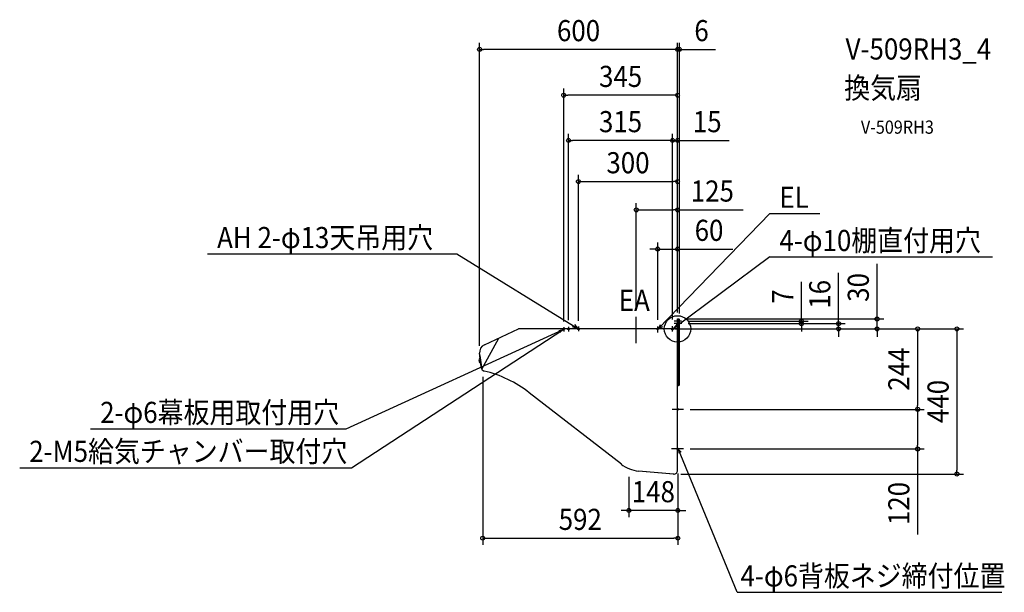
# Model space of a CAD drawing. Extents: x -1994 to 991, y -798 to 937.
import ezdxf
from ezdxf.enums import TextEntityAlignment as Align

# ---------------------------------------------------------------- set-up
doc = ezdxf.new("R2010")
doc.units = 0
doc.header["$LTSCALE"] = 20
doc.header["$PDMODE"] = 3
doc.header["$PDSIZE"] = -2
doc.linetypes.add('DASHDOT', pattern=[5.5, 4, -0.6, 0.3, -0.6])
doc.layers.get('DEFPOINTS').update_dxf_attribs({"linetype": 'CONTINUOUS'})
for name, color, linetype in [('ARRANGE', 1, 'CONTINUOUS'), ('BASIS', 6, 'DASHDOT'), ('DETAIL', 5, 'CONTINUOUS'), ('ETC', 61, 'CONTINUOUS'), ('FIX', 11, 'CONTINUOUS'), ('NOTE', 4, 'CONTINUOUS'), ('OUTLINE', 3, 'CONTINUOUS'), ('SIZE', 30, 'CONTINUOUS')]:
    doc.layers.add(name, color=color, linetype=linetype)
doc.styles.get("Standard").update_dxf_attribs({"font": 'SIMPLEX.shx', "width": 0.9, "height": 64, "bigfont": 'BIGFONT.shx'})

msp = doc.modelspace()

# ---------------------------------------------------------------- linework, layer by layer
at = {"layer": 'ARRANGE', "color": 1, "linetype": 'CONTINUOUS'}
msp.add_circle((0, 0), 40, dxfattribs=at)
msp.add_point((0, 0), dxfattribs=at)
at = {"layer": 'BASIS', "color": 6, "linetype": 'DASHDOT'}
msp.add_line((-125, -43.10575), (-125, 43.10575), dxfattribs=at)
at = {"layer": 'DEFPOINTS', "color": 30, "linetype": 'CONTINUOUS'}
for p in [(-599.999599, 847.039812), (6.018608, 847.039812), (-345.000011, 708.275803), (-330.421553, 571.190526), (-14.999958, 571.190526), (0, 446.613429), (-125, 360.792741), (-60, 241.770728), (-125, 43.10575), (0, 30.000036), (0, 30.000036), (0, 30.000036), (0, 30.000036), (0, 30.000036), (0, 30.000036), (0, 30.000036), (3.009304, 30.000036), (605.026818, 30.000036), (-345.000011, 2.581501), (-330.421553, 6.454413), (-300.328516, 4.086153), (-60, 7.026351), (-28.458754, 0), (-15.64838, 0), (-14.999958, 8.472321), (-14.999958, 8.472321), (0, 0), (0, 0), (6.018608, 26.990733), (12.426161, 23), (12.625367, 16), (12.625367, 16), (375.644703, 23), (488.236843, 16), (-599.999599, -70.994491), (-590.623304, -125.690843), (18.116305, -244), (31.893374, -244), (727.944843, -244), (18.116305, -364), (727.944843, -364), (-147.309223, -428.292569), (-10.259205, -440.028898), (0.959499, -418.678696), (0.972286, -426.747623), (846.896495, -440.028898), (-147.309223, -550.405262), (0.972286, -634.327074)]:
    msp.add_point(p, dxfattribs=at)
at = {"layer": 'DETAIL', "color": 5, "linetype": 'CONTINUOUS'}
for p, q in [((0, 30.000036), (3.009304, 30.000036)), ((0, -428.9661), (0, 30.000036)), ((1.604962, -171.530315), (1.604962, 30.000036)), ((0, 0), (-481.456433, 0)), ((6.018608, -168.521011), (6.018608, 26.990733)), ((-593.319225, -121.997014), (-541.418475, -28.365597)), ((-585.520294, -48.266524), (-482.516249, -0.234956)), ((-599.984372, -81.734496), (-595.858345, -115.338288)), ((-599.922821, -81.51255), (-599.216558, -80.608575)), ((-594.280487, -119.106708), (-599.812681, -74.05067)), ((-594.86681, -114.331485), (-599.267716, -78.489012)), ((-599.021304, -80.495846), (-594.62423, -116.307153)), ((-601.022752, -90.758585), (-601.590868, -91.322729)), ((-598.917644, -90.422366), (-600.909311, -90.702281)), ((-599.554994, -102.712553), (-600.24271, -102.302616)), ((-597.431068, -102.529517), (-599.431302, -102.739747)), ((-595.744935, -115.538747), (-594.84096, -116.245011)), ((3.009303, -171.530315), (0, -171.530315)), ((1.604962, -171.530315), (1.604962, -171.530315)), ((-170.268678, -410.459227), (-449.628491, -193.47154)), ((-11.941841, -439.925705), (-117.78514, -430.829795))]:
    msp.add_line(p, q, dxfattribs=at)
for centre, radius, start, end in [((3.009304, 26.990733), 3.009304, 0, 90.000001), ((-481.456433, -2.507753), 2.507753, 90, 115), ((-574.922067, -70.994491), 25.077531, 115, 187), ((-599.685688, -81.697822), 0.30093, 142, 187), ((-598.979425, -80.793848), 0.30093, 98, 142), ((-579.75541, -94.214379), 22.068228, 172.777394, 201.222606), ((-601.449501, -91.46508), 0.20062, 134.798896, 172.777394), ((-600.881395, -90.900945), 0.20062, 98, 134.798896), ((-600.139983, -102.130283), 0.20062, 201.222606, 239.201104), ((-599.452267, -102.54023), 0.20062, 239.201104, 276), ((-595.559662, -115.301604), 0.30093, 187, 232), ((-594.655687, -116.007878), 0.30093, 232, 276), ((-584.324246, -117.884239), 10.031013, 187, 256.835066), ((-666.570323, -469.509998), 351.085439, 51.835784, 76.835066), ((3.009304, -168.521011), 3.009304, 269.999982, 0), ((-109.189725, -330.888612), 100.310125, 231.835784, 265.088212), ((-11, -428.9661), 11, 265.088211, 0)]:
    msp.add_arc(centre, radius, start, end, dxfattribs=at)
at = {"layer": 'FIX', "color": 11, "linetype": 'CONTINUOUS'}
for centre in [(-345.000011, 0), (-330.421553, 0), (-300.328516, 0), (-60, 0), (-14.999958, -0.601861), (0, 16), (0.682686, -244), (0.912624, -364)]:
    msp.add_circle(centre, 2.5, dxfattribs=at)
at = {"layer": 'NOTE', "color": 4, "linetype": 'CONTINUOUS'}
for p, q in [((280.099303, 349.27329), (-58.088689, 1.611487)), ((280.099303, 349.27329), (431.79715, 349.27329)), ((-1424.727104, 227.004925), (-669.081919, 227.004925)), ((-669.081919, 227.004925), (-302.457456, 1.310578)), ((280.099303, 218.163469), (-12.803959, 0.592956)), ((280.099303, 218.163469), (954.907104, 218.163469)), ((-345.000011, 5.692099), (-345.000011, -8.076279)), ((-330.421553, 6.454413), (-330.421553, -8.173279)), ((-302.457456, 1.310578), (-318.457907, 5.879062)), ((-312.36353, 12.880513), (-302.457456, 1.310578)), ((-300.328516, 7.267999), (-300.328516, -6.571627)), ((-60, -10.692304), (-60, 7.026351)), ((-52.414426, 12.283549), (-58.088689, 1.611487)), ((-58.088689, 1.611487), (-44.838215, 7.446262)), ((-14.999958, -7.648354), (-14.999958, 8.472321)), ((-2.310021, 12.961663), (-12.803959, 0.592956)), ((-12.803959, 0.592956), (3.024832, 4.567378)), ((-12.803959, 0.592956), (-12.803959, 0.592956)), ((12.426161, 23), (-9.694458, 23)), ((12.625367, 16), (-9.694458, 16)), ((-1004.910074, -302.940625), (-347.073034, -1.604962)), ((-988.373599, -421.002628), (-347.9287, -2.545014)), ((-360.032279, -4.469824), (-347.073034, -1.604962)), ((-347.073034, -1.604962), (-356.485471, -10.905925)), ((18.116305, -244), (-15.781419, -244)), ((-1779.294336, -302.940625), (-1004.910074, -302.940625)), ((18.116305, -364), (-17.718422, -364)), ((180.965289, -798.416946), (2.670091, -365.778008)), ((11.194596, -374.072217), (2.670091, -365.778008)), ((2.670091, -365.778008), (3.517532, -376.277137)), ((-1994.310582, -421.002628), (-988.373599, -421.002628)), ((180.965289, -798.416946), (982.944237, -798.416946))]:
    msp.add_line(p, q, dxfattribs=at)
at = {"layer": 'OUTLINE', "color": 3, "linetype": 'CONTINUOUS'}
for p, q in [((0, 0), (-481.456433, 0)), ((0, -428.9661), (0, 0)), ((-585.520294, -48.266524), (-482.516249, -0.234956)), ((-599.984372, -81.734496), (-598.917636, -90.422365)), ((-599.922821, -81.51255), (-599.216558, -80.608575)), ((-599.191256, -79.111765), (-599.812681, -74.05067)), ((-599.021308, -80.495846), (-599.267716, -78.489012)), ((-601.022752, -90.758585), (-601.590868, -91.322729)), ((-598.917644, -90.422366), (-600.909311, -90.702281)), ((-599.554994, -102.712553), (-600.24271, -102.302616)), ((-597.431068, -102.529517), (-599.431302, -102.739747)), ((-597.431064, -102.529517), (-595.858345, -115.338288)), ((-595.744935, -115.538747), (-594.84096, -116.245011)), ((-594.280487, -119.106708), (-594.624231, -116.30716)), ((-170.268678, -410.459227), (-449.628491, -193.47154)), ((-11.221139, -439.98764), (-117.78514, -430.829795))]:
    msp.add_line(p, q, dxfattribs=at)
for centre, radius, start, end in [((-481.456433, -2.507753), 2.507753, 90, 115), ((-574.922067, -70.994491), 25.077531, 115, 187), ((-599.685688, -81.697822), 0.30093, 142, 187), ((-598.979425, -80.793848), 0.30093, 98, 142), ((-579.75541, -94.214379), 22.068228, 172.777394, 201.222606), ((-601.449501, -91.46508), 0.20062, 134.798896, 172.777394), ((-600.881395, -90.900945), 0.20062, 98, 134.798896), ((-600.139983, -102.130283), 0.20062, 201.222606, 239.201104), ((-599.452267, -102.54023), 0.20062, 239.201104, 276), ((-595.559662, -115.301604), 0.30093, 187, 232), ((-594.655687, -116.007878), 0.30093, 232, 276), ((-584.324246, -117.884239), 10.031013, 187, 256.835066), ((-666.570323, -469.509998), 351.085439, 51.835784, 76.835066), ((-109.189725, -330.888612), 100.310125, 231.835784, 265.088212), ((-11, -428.9661), 11, 265.088211, 0)]:
    msp.add_arc(centre, radius, start, end, dxfattribs=at)
at = {"layer": 'SIZE', "color": 30, "linetype": 'CONTINUOUS'}
for p, q in [((-599.999599, -50.994491), (-599.999599, 867.039812)), ((0, 50.000036), (0, 867.039812)), ((0, 50.000036), (0, 867.039812)), ((6.018608, 46.990733), (6.018608, 867.039812)), ((-599.999599, 847.039812), (-587.999599, 847.039812)), ((-12, 847.039812), (-587.999599, 847.039812)), ((-12, 847.039812), (-24, 847.039812)), ((0, 847.039812), (-12, 847.039812)), ((0, 847.039812), (-12, 847.039812)), ((0, 847.039812), (6.018608, 847.039812)), ((6.018608, 847.039812), (18.018608, 847.039812)), ((18.018608, 847.039812), (115.67575, 847.039812)), ((-345.000011, 22.581501), (-345.000011, 728.275803)), ((0, 50.000036), (0, 728.275803)), ((-345.000011, 708.275803), (-333.000011, 708.275803)), ((-12, 708.275803), (-333.000011, 708.275803)), ((0, 708.275803), (-12, 708.275803)), ((-330.421553, 26.454413), (-330.421553, 591.190526)), ((-330.421553, 571.190526), (-318.421553, 571.190526)), ((-26.999958, 571.190526), (-318.421553, 571.190526)), ((-26.999958, 571.190526), (-38.999958, 571.190526)), ((-14.999958, 571.190526), (-26.999958, 571.190526)), ((-14.999958, 571.190526), (-26.999958, 571.190526)), ((-14.999958, 28.472321), (-14.999958, 591.190526)), ((-14.999958, 28.472321), (-14.999958, 591.190526)), ((-14.999958, 571.190526), (0, 571.190526)), ((0, 50.000036), (0, 591.190526)), ((0, 571.190526), (12, 571.190526)), ((12, 571.190526), (156.285714, 571.190526)), ((-300.328516, 24.086153), (-300.328516, 466.613429)), ((0, 50.000036), (0, 466.613429)), ((-300.328516, 446.613429), (-288.328516, 446.613429)), ((-288.328516, 446.613429), (-12, 446.613429)), ((0, 446.613429), (-12, 446.613429)), ((-125, 63.10575), (-125, 380.792741)), ((-125, 360.792741), (-113, 360.792741)), ((-113, 360.792741), (-12, 360.792741)), ((0, 360.792741), (-12, 360.792741)), ((0, 50.000036), (0, 380.792741)), ((0, 360.792741), (199.142857, 360.792741)), ((-72, 241.770728), (-84, 241.770728)), ((-60, 241.770728), (-72, 241.770728)), ((-60, 27.026351), (-60, 261.770728)), ((-60, 241.770728), (0, 241.770728)), ((0, 50.000036), (0, 261.770728)), ((0, 241.770728), (12, 241.770728)), ((12, 241.770728), (167.257143, 241.770728)), ((605.026818, 42.000036), (605.026818, 197.257179)), ((488.236843, 28), (488.236843, 169.542857)), ((375.644703, 35), (375.644703, 142.400036)), ((23.009304, 30.000036), (625.026818, 30.000036)), ((375.644703, 23), (375.644703, 35)), ((605.026818, 30.000036), (605.026818, 42.000036)), ((605.026818, 0), (605.026818, 30.000036)), ((-8.458754, 0), (866.896495, 0)), ((4.35162, 0), (747.944843, 0)), ((20, 0), (508.236843, 0)), ((20, 0), (625.026818, 0)), ((32.426161, 23), (395.644703, 23)), ((32.625367, 16), (508.236843, 16)), ((32.625367, 16), (395.644703, 16)), ((375.644703, 16), (375.644703, 23)), ((375.644703, 16), (375.644703, 4)), ((375.644703, 4), (375.644703, -8)), ((488.236843, 16), (488.236843, 28)), ((488.236843, 0), (488.236843, 16)), ((488.236843, 0), (488.236843, -12)), ((605.026818, 0), (605.026818, -12)), ((727.944843, 0), (727.944843, -12)), ((846.896495, 0), (846.896495, -12)), ((488.236843, -12), (488.236843, -24)), ((605.026818, -12), (605.026818, -24)), ((727.944843, -12), (727.944843, -232)), ((846.896495, -12), (846.896495, -428.028898)), ((-590.623304, -145.690843), (-590.623304, -654.327074)), ((727.944843, -244), (727.944843, -232)), ((38.116305, -244), (747.944843, -244)), ((51.893374, -244), (747.944843, -244)), ((727.944843, -244), (727.944843, -256)), ((727.944843, -256), (727.944843, -352)), ((727.944843, -364), (727.944843, -352)), ((38.116305, -364), (747.944843, -364)), ((727.944843, -364), (727.944843, -622.897278)), ((0.959499, -438.678696), (0.959499, -570.405262)), ((0.972286, -446.747623), (0.972286, -654.327074)), ((9.740795, -440.028898), (866.896495, -440.028898)), ((846.896495, -440.028898), (846.896495, -428.028898)), ((-147.309223, -448.292569), (-147.309223, -570.405262)), ((-159.309223, -550.405262), (-171.309223, -550.405262)), ((-147.309223, -550.405262), (-159.309223, -550.405262)), ((0.959499, -550.405262), (-147.309223, -550.405262)), ((0.959499, -550.405262), (12.959499, -550.405262)), ((12.959499, -550.405262), (24.959499, -550.405262)), ((-590.623304, -634.327074), (-578.623304, -634.327074)), ((-578.623304, -634.327074), (-11.027714, -634.327074)), ((0.972286, -634.327074), (-11.027714, -634.327074))]:
    msp.add_line(p, q, dxfattribs=at)
for centre in [(-599.999599, 847.039812), (0, 847.039812), (0, 847.039812), (6.018608, 847.039812), (-345.000011, 708.275803), (0, 708.275803), (-330.421553, 571.190526), (-14.999958, 571.190526), (-14.999958, 571.190526), (0, 571.190526), (-300.328516, 446.613429), (0, 446.613429), (-125, 360.792741), (0, 360.792741), (-60, 241.770728), (0, 241.770728), (605.026818, 30.000036), (375.644703, 23), (375.644703, 16), (488.236843, 16), (488.236843, 0), (605.026818, 0), (727.944843, 0), (846.896495, 0), (727.944843, -244), (727.944843, -244), (727.944843, -364), (846.896495, -440.028898), (-147.309223, -550.405262), (0.959499, -550.405262), (-590.623304, -634.327074), (0.972286, -634.327074)]:
    msp.add_circle(centre, 6, dxfattribs=at)

# ---------------------------------------------------------------- texts
at = {"layer": 'ETC', "color": 61, "linetype": 'CONTINUOUS', "width": 0.9}
for s, height, p in [('V-509RH3_4', 64, (509.551141, 816.399147)), ('換気扇', 64, (505.365147, 698.443837)), ('V-509RH3', 40, (555.972649, 591.522901))]:
    msp.add_text(s, height=height, dxfattribs=at).set_placement(p)
at = {"layer": 'NOTE', "color": 4, "linetype": 'CONTINUOUS', "width": 0.9}
for s, p in [('EL', (309.024592, 367.074409)), ('AH 2-φ13天吊用穴', (-1395.801814, 244.806044)), ('4-φ10棚直付用穴', (309.024592, 235.964589)), ('EA', (-178.009008, 54.385079)), ('2-φ6幕板用取付用穴', (-1750.369046, -285.139505)), ('2-M5給気チャンバー取付穴', (-1965.385293, -403.201509)), ('4-φ6背板ネジ締付位置', (191.116918, -780.615827))]:
    msp.add_text(s, height=64, dxfattribs=at).set_placement(p)
at = {"layer": 'SIZE', "color": 30, "linetype": 'CONTINUOUS', "width": 0.9}
for s, p in [('600', (-299.999799, 872.039812)), ('6', (72.847179, 872.039812)), ('345', (-172.500006, 733.275803)), ('315', (-172.710756, 596.190526)), ('15', (90.142857, 596.190526)), ('300', (-150.164258, 471.613429)), ('125', (105.571429, 385.792741)), ('60', (95.628571, 266.770728)), ('148', (-73.174862, -525.405262)), ('592', (-294.825509, -609.327074))]:
    msp.add_text(s, height=64, dxfattribs=at).set_placement(p, align=Align.CENTER)
for s, p in [('30', (580.026818, 125.628608)), ('16', (463.236843, 104.771429)), ('7', (350.644703, 98.200036)), ('244', (702.944843, -122)), ('440', (821.896495, -220.014449)), ('120', (702.944843, -529.32585))]:
    msp.add_text(s, height=64, rotation=90, dxfattribs=at).set_placement(p, align=Align.CENTER)

doc.saveas('drawing.dxf')
